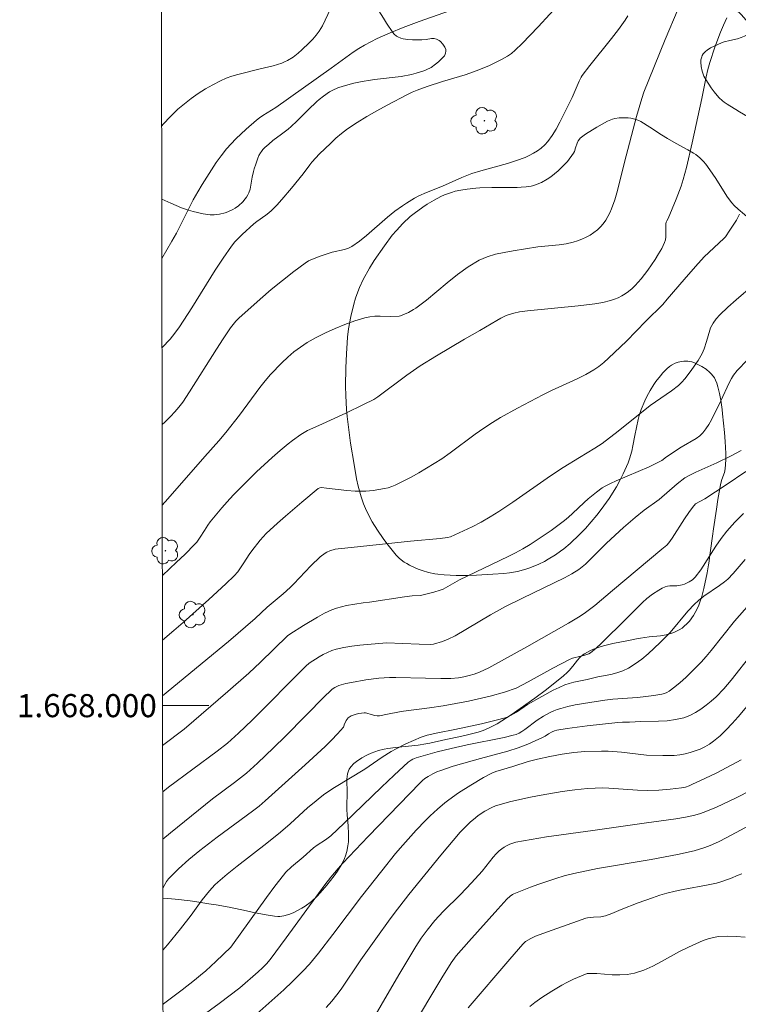
# Model space of a CAD drawing. Units: metres. Extents: x 283117 to 283632, y 1667691 to 1668256.
# Drawn here: x 283121 to 283183, y 1667974 to 1668059 of the extents above; entities that cross this region are included whole.
import ezdxf
from ezdxf.enums import TextEntityAlignment as Align

# ---------------------------------------------------------------- set-up
doc = ezdxf.new("R2010")
doc.units = ezdxf.units.M
doc.header["$MEASUREMENT"] = 0
doc.layers.add('Articulacao', color=7, linetype='Continuous', lineweight=18)
doc.layers.add('Malha_Coordenadas', color=7, linetype='Continuous', lineweight=15)
for name, color, linetype, lineweight, true_color in [('Arvores_Isoladas', 7, 'Continuous', 18, 0x00ff33), ('Curvas_Intermediarias', 7, 'Continuous', 9, 0x783c14), ('Curvas_Mestras', 7, 'Continuous', 20, 0x783c14), ('Vegetacao', 7, 'Orla8', 9, 0x00ff33)]:
    doc.layers.add(name, color=color, linetype=linetype, lineweight=lineweight, true_color=true_color)
doc.styles.add('Arial', font='arial.ttf', dxfattribs={"height": 1.5})
doc.styles.get("Standard").update_dxf_attribs({"font": 'arial.ttf'})
doc.linetypes.add('Orla8', pattern='A,6,-0.5,["V",Standard,S=1,R=0,X=-0.5,Y=-1],-0.5,6,-0.5,["V",Standard,S=1,R=0,X=-0.5,Y=-1],-0.5', length=14)

# ---------------------------------------------------------------- blocks, each defined once
blk = doc.blocks.new('Arvore')
at = {"layer": 'Arvores_Isoladas'}
blk.add_lwpolyline([(-0.718, 0.493, 0.872324), (-0.722, -0.551, 0.862983), (0.284, -0.827, 0.900105), (0.89, 0.029, 0.863155), (0.262, 0.861, 0.882486)], format="xyb", close=True, dxfattribs=at)
blk.add_circle((0, 0), 0.0286, dxfattribs=at)

msp = doc.modelspace()

# ---------------------------------------------------------------- linework, layer by layer
at = {"layer": 'Articulacao', "flags": 128}
msp.add_lwpolyline([(283132.776, 1668250.741), (283614.697, 1668251.469), (283615.522, 1667697.199), (283133.625, 1667696.472), (283132.776, 1668250.741)], close=True, dxfattribs=at)
at = {"layer": 'Curvas_Intermediarias', "flags": 128}
for points, elevation in [([(283133.083, 1668050.219), (283133.211, 1668050.366), (283133.836, 1668051.03), (283134.49, 1668051.658), (283135.049, 1668052.136), (283135.636, 1668052.587), (283136.247, 1668053.011), (283136.876, 1668053.408), (283137.518, 1668053.778), (283138.168, 1668054.121), (283138.654, 1668054.336), (283139.16, 1668054.512), (283139.678, 1668054.66), (283141.622, 1668055.159), (283142.748, 1668055.414), (283143.116, 1668055.517), (283143.475, 1668055.642), (283143.728, 1668055.752), (283143.978, 1668055.877), (283144.456, 1668056.17), (283144.898, 1668056.509), (283145.227, 1668056.796), (283145.866, 1668057.405), (283146.168, 1668057.727), (283146.452, 1668058.061), (283146.715, 1668058.409), (283146.997, 1668058.869), (283147.24, 1668059.359), (283147.696, 1668060.361)], 192), ([(283160.235, 1668060.943), (283155.386, 1668059.249), (283153.996, 1668058.719), (283152.862, 1668058.259), (283151.741, 1668057.768), (283151.192, 1668057.501), (283150.655, 1668057.214), (283150.156, 1668056.914), (283149.669, 1668056.591), (283147.773, 1668055.215), (283142.976, 1668051.803), (283141.839, 1668051.1), (283141.562, 1668050.915), (283141.3, 1668050.712), (283140.389, 1668049.928), (283139.512, 1668049.102), (283139.098, 1668048.667), (283138.707, 1668048.215), (283138.247, 1668047.631), (283137.808, 1668047.028), (283137.387, 1668046.41), (283136.588, 1668045.144), (283136.204, 1668044.503), (283135.809, 1668043.803), (283134.356, 1668040.927), (283133.97, 1668040.221), (283133.101, 1668038.721)], 191), ([(283133.134, 1668017.355), (283133.619, 1668017.899), (283136.824, 1668021.586), (283138.039, 1668022.932), (283138.643, 1668023.67), (283139.824, 1668025.172), (283141.574, 1668027.545), (283142.031, 1668028.119), (283142.515, 1668028.67), (283143.494, 1668029.682), (283144.007, 1668030.169), (283144.54, 1668030.631), (283145.095, 1668031.058), (283145.675, 1668031.441), (283146.457, 1668031.886), (283147.269, 1668032.298), (283148.102, 1668032.675), (283148.95, 1668033.016), (283149.806, 1668033.322), (283150.664, 1668033.592), (283151.1, 1668033.685), (283151.548, 1668033.724), (283152.005, 1668033.726), (283152.926, 1668033.7), (283153.65, 1668033.726), (283153.777, 1668033.762), (283154.455, 1668034.064), (283154.89, 1668034.301), (283155.097, 1668034.437), (283156.014, 1668035.129), (283157.798, 1668036.61), (283158.697, 1668037.332), (283159.622, 1668037.997), (283160.591, 1668038.574), (283161.275, 1668038.873), (283161.999, 1668039.093), (283162.749, 1668039.258), (283163.513, 1668039.388), (283165.648, 1668039.732), (283167.507, 1668039.911), (283168.117, 1668039.998), (283168.714, 1668040.13), (283169.092, 1668040.247), (283169.469, 1668040.39), (283169.837, 1668040.56), (283170.191, 1668040.755), (283170.524, 1668040.974), (283170.829, 1668041.214), (283171.085, 1668041.462), (283171.323, 1668041.74), (283171.539, 1668042.042), (283171.733, 1668042.361), (283171.901, 1668042.691), (283172.043, 1668043.026), (283172.316, 1668043.813), (283172.552, 1668044.616), (283173.16, 1668047.071), (283174.21, 1668051.03), (283174.672, 1668052.588), (283174.856, 1668053.128), (283175.265, 1668054.196), (283176.677, 1668057.694), (283177.825, 1668060.363)], 188), ([(283133.123, 1668024.352), (283133.347, 1668024.558), (283133.849, 1668025.042), (283134.221, 1668025.437), (283134.578, 1668025.848), (283134.903, 1668026.282), (283135.502, 1668027.188), (283137.819, 1668030.872), (283138.414, 1668031.782), (283139.042, 1668032.71), (283139.268, 1668033.006), (283139.508, 1668033.288), (283139.768, 1668033.551), (283141.621, 1668035.217), (283142.571, 1668036.031), (283143.535, 1668036.825), (283144.515, 1668037.595), (283145.508, 1668038.336), (283145.81, 1668038.526), (283146.132, 1668038.682), (283146.815, 1668038.931), (283147.851, 1668039.261), (283148.915, 1668039.502), (283149.25, 1668039.617), (283149.562, 1668039.777), (283150.211, 1668040.228), (283150.834, 1668040.727), (283152.654, 1668042.319), (283153.281, 1668042.821), (283153.945, 1668043.296), (283154.287, 1668043.521), (283154.987, 1668043.944), (283155.344, 1668044.14), (283156.015, 1668044.453), (283157.397, 1668045.002), (283159.088, 1668045.749), (283159.947, 1668046.085), (283160.713, 1668046.329), (283163.046, 1668046.966), (283163.81, 1668047.206), (283164.555, 1668047.487), (283164.919, 1668047.652), (283165.28, 1668047.842), (283165.628, 1668048.057), (283165.957, 1668048.296), (283166.258, 1668048.561), (283166.523, 1668048.851), (283166.909, 1668049.378), (283167.256, 1668049.941), (283167.576, 1668050.53), (283168.643, 1668052.681), (283169.254, 1668054.093), (283169.411, 1668054.444), (283169.492, 1668054.59), (283170.157, 1668055.443), (283172.03, 1668057.782), (283172.635, 1668058.573), (283173.219, 1668059.379), (283173.463, 1668059.748)], 189), ([(283133.143, 1668011.282), (283134.37, 1668012.415), (283135.085, 1668013.096), (283135.959, 1668013.974), (283136.117, 1668014.171), (283136.411, 1668014.585), (283136.798, 1668015.156), (283137.084, 1668015.625), (283137.294, 1668015.924), (283138.288, 1668017.132), (283138.98, 1668017.913), (283139.339, 1668018.291), (283140.643, 1668019.596), (283141.306, 1668020.238), (283142.656, 1668021.496), (283143.343, 1668022.11), (283144.038, 1668022.689), (283144.399, 1668022.964), (283145.138, 1668023.487), (283145.701, 1668023.842), (283146.7, 1668024.264), (283149.027, 1668025.34), (283150.571, 1668026.069), (283151.46, 1668026.512), (283151.807, 1668026.753), (283154.318, 1668028.636), (283155.483, 1668029.417), (283156.893, 1668030.3), (283159.295, 1668031.751), (283160.643, 1668032.505), (283162.099, 1668033.371), (283162.47, 1668033.572), (283162.848, 1668033.754), (283163.084, 1668033.849), (283163.576, 1668033.998), (283164.082, 1668034.104), (283164.777, 1668034.207), (283169.159, 1668034.621), (283170.586, 1668034.798), (283171.291, 1668034.922), (283171.965, 1668035.089), (283172.298, 1668035.199), (283172.622, 1668035.329), (283172.932, 1668035.48), (283173.223, 1668035.653), (283173.528, 1668035.874), (283173.818, 1668036.122), (283174.094, 1668036.391), (283174.607, 1668036.972), (283175.181, 1668037.718), (283175.829, 1668038.642), (283176.126, 1668039.119), (283176.395, 1668039.606), (283176.629, 1668040.101), (283176.707, 1668040.352), (283176.742, 1668040.616), (283176.74, 1668041.447), (283176.752, 1668041.72), (283176.779, 1668041.875), (283176.827, 1668041.992), (283176.957, 1668042.205), (283177.648, 1668043.869), (283178.072, 1668044.991), (283178.251, 1668045.562), (283178.536, 1668046.616), (283179.038, 1668048.745), (283179.871, 1668052.581), (283180.239, 1668054.469), (283180.382, 1668055.092), (283180.551, 1668055.708), (283180.979, 1668057.021), (283181.473, 1668058.315), (283181.748, 1668058.948), (283182.044, 1668059.569)], 187), ([(283133.151, 1668005.682), (283134.134, 1668006.507), (283134.928, 1668007.193), (283137.173, 1668009.193), (283138.641, 1668010.556), (283139.361, 1668011.25), (283139.669, 1668011.599), (283140.208, 1668012.364), (283140.647, 1668013.077), (283140.883, 1668013.422), (283141.618, 1668014.333), (283142.141, 1668014.912), (283143.101, 1668015.81), (283143.796, 1668016.424), (283145.211, 1668017.626), (283146.639, 1668018.804), (283146.776, 1668018.87), (283146.929, 1668018.883), (283147.364, 1668018.844), (283149.107, 1668018.628), (283149.851, 1668018.579), (283150.776, 1668018.581), (283151.387, 1668018.636), (283152.367, 1668018.795), (283152.688, 1668018.874), (283153.002, 1668018.972), (283153.304, 1668019.096), (283153.995, 1668019.431), (283154.678, 1668019.79), (283155.354, 1668020.169), (283156.021, 1668020.564), (283157.332, 1668021.388), (283158.077, 1668021.893), (283160.245, 1668023.508), (283160.976, 1668024.035), (283161.724, 1668024.534), (283162.433, 1668024.966), (283163.887, 1668025.776), (283166.105, 1668026.927), (283166.839, 1668027.287), (283169.078, 1668028.304), (283169.805, 1668028.672), (283170.507, 1668029.077), (283170.955, 1668029.386), (283171.382, 1668029.728), (283171.793, 1668030.094), (283173.333, 1668031.572), (283175.003, 1668033.289), (283176.5, 1668034.749), (283176.869, 1668035.208), (283178.325, 1668036.911), (283179.308, 1668038.035), (283180.081, 1668038.864), (283181.782, 1668040.461), (283181.907, 1668040.61), (283182.301, 1668041.17), (283182.856, 1668042.034), (283183.135, 1668042.577)], 186), ([(283183.813, 1668029.94), (283182.916, 1668029.029), (283182.607, 1668028.62), (283182.433, 1668028.327), (283182.236, 1668027.946), (283181.513, 1668026.388), (283180.694, 1668024.757), (283180.469, 1668024.353), (283180.222, 1668023.97), (283179.943, 1668023.618), (283179.681, 1668023.368), (283179.385, 1668023.15), (283178.086, 1668022.386), (283176.797, 1668021.54), (283176.391, 1668021.241), (283176.178, 1668021.109), (283175.29, 1668020.695), (283172.442, 1668019.471), (283171.964, 1668019.248), (283171.496, 1668019.007), (283171.233, 1668018.851), (283170.731, 1668018.498), (283170.017, 1668017.913), (283169.671, 1668017.604), (283168.672, 1668016.631), (283168.33, 1668016.318), (283167.972, 1668016.024), (283166.807, 1668015.166), (283166.21, 1668014.753), (283164.993, 1668013.966), (283164.372, 1668013.595), (283163.734, 1668013.239), (283163.084, 1668012.904), (283158.866, 1668010.883), (283157.473, 1668010.099), (283157.212, 1668009.988), (283156.664, 1668009.821), (283155.494, 1668009.537), (283154.788, 1668009.509), (283154.099, 1668009.415), (283151.089, 1668008.961), (283150.527, 1668008.91), (283149.088, 1668008.661), (283148.65, 1668008.57), (283148.221, 1668008.453), (283147.808, 1668008.3), (283147.181, 1668008.005), (283146.568, 1668007.675), (283145.368, 1668006.949), (283144.184, 1668006.2), (283143.992, 1668006.057), (283141.647, 1668003.768), (283140.628, 1668002.813), (283138.821, 1668001.222), (283135.02, 1667997.977), (283133.165, 1667996.562)], 184), ([(283133.172, 1667992.546), (283133.677, 1667992.929), (283135.779, 1667994.498), (283137.896, 1667996.05), (283138.773, 1667996.764), (283139.745, 1667997.611), (283140.915, 1667998.741), (283145.567, 1668003.414), (283145.869, 1668003.68), (283146.724, 1668004.226), (283147.08, 1668004.431), (283147.444, 1668004.617), (283147.816, 1668004.776), (283148.197, 1668004.897), (283148.867, 1668005.043), (283149.549, 1668005.149), (283150.24, 1668005.227), (283152.554, 1668005.427), (283155.373, 1668005.324), (283156.359, 1668005.304), (283156.61, 1668005.339), (283157.392, 1668005.56), (283157.901, 1668005.751), (283158.515, 1668006.051), (283161.571, 1668007.86), (283162.859, 1668008.577), (283164.337, 1668009.315), (283167.971, 1668011.061), (283168.608, 1668011.403), (283169.217, 1668011.804), (283169.787, 1668012.257), (283170.399, 1668012.846), (283171.29, 1668013.765), (283171.597, 1668014.06), (283173.087, 1668015.417), (283174.099, 1668016.3), (283174.865, 1668016.932), (283176.176, 1668017.868), (283177.737, 1668019.2), (283178.396, 1668019.723), (283178.763, 1668019.946), (283179.356, 1668020.231), (283181.164, 1668021.038), (283182.354, 1668021.604), (283183.267, 1668022.108)], 183), ([(283133.178, 1667988.438), (283133.848, 1667988.996), (283137.478, 1667991.941), (283139.396, 1667993.337), (283139.919, 1667993.74), (283140.426, 1667994.163), (283141.38, 1667995.024), (283142.779, 1667996.349), (283143.812, 1667997.364), (283147.233, 1668000.846), (283147.645, 1668001.235), (283147.859, 1668001.417), (283148.074, 1668001.57), (283148.429, 1668001.751), (283149.025, 1668001.922), (283149.51, 1668002.019), (283150.754, 1668002.23), (283151.895, 1668002.388), (283152.815, 1668002.437), (283153.353, 1668002.441), (283155.944, 1668002.389), (283157.246, 1668002.339), (283158.112, 1668002.34), (283158.795, 1668002.407), (283159.246, 1668002.491), (283159.699, 1668002.599), (283160.156, 1668002.734), (283160.604, 1668002.895), (283161.419, 1668003.273), (283164.707, 1668005.089), (283168.329, 1668007.155), (283169.319, 1668007.759), (283169.8, 1668008.081), (283170.593, 1668008.684), (283172.116, 1668009.98), (283176.392, 1668013.565), (283176.823, 1668013.901), (283177.008, 1668014.096), (283177.295, 1668014.499), (283178.367, 1668016.181), (283178.742, 1668016.74), (283179.058, 1668017.161), (283179.324, 1668017.474), (283180.128, 1668017.915), (283181.98, 1668019.135), (283183.69, 1668020.286)], 182), ([(283183.464, 1668016.648), (283182.732, 1668015.888), (283182.032, 1668015.103), (283181.537, 1668014.472), (283181.079, 1668013.808), (283179.768, 1668011.772), (283179.295, 1668011.128), (283179.181, 1668011.007), (283179.05, 1668010.903), (283178.756, 1668010.728), (283178.363, 1668010.534), (283178.176, 1668010.47), (283177.885, 1668010.408), (283177.686, 1668010.387), (283177.08, 1668010.372), (283176.885, 1668010.346), (283176.7, 1668010.291), (283176.418, 1668010.163), (283176.141, 1668010.014), (283175.606, 1668009.667), (283175.105, 1668009.277), (283174.731, 1668008.946), (283174.372, 1668008.599), (283173.324, 1668007.518), (283171.173, 1668005.399), (283170.71, 1668004.981), (283170.232, 1668004.588), (283170.083, 1668004.496), (283169.745, 1668004.379), (283169.387, 1668004.298), (283168.662, 1668004.099), (283168.399, 1668003.996), (283166.965, 1668003.24), (283164.833, 1668002.062), (283163.788, 1668001.505), (283162.782, 1668001.173), (283161.519, 1668000.811), (283159.649, 1668000.4), (283157.469, 1667999.997), (283156.288, 1667999.807), (283154.015, 1667999.535), (283153.668, 1667999.474), (283152.634, 1667999.25), (283151.944, 1667999.129), (283151.743, 1667999.126), (283151.542, 1667999.153), (283151.22, 1667999.221), (283150.858, 1667999.346), (283150.738, 1667999.371), (283150.618, 1667999.375), (283150.167, 1667999.312), (283149.939, 1667999.261), (283149.506, 1667999.113), (283149.314, 1667999.014), (283149.219, 1667998.938), (283149.073, 1667998.722), (283148.898, 1667998.352), (283148.869, 1667998.2), (283148.839, 1667998.133), (283148.323, 1667997.564), (283147.787, 1667997.006), (283147.233, 1667996.467), (283145.519, 1667994.88), (283142.049, 1667991.754), (283141.511, 1667991.29), (283140.954, 1667990.848), (283137.883, 1667988.615), (283137.123, 1667988.047), (283136.376, 1667987.463), (283135.435, 1667986.687), (283134.528, 1667985.87), (283134.097, 1667985.443), (283133.686, 1667985.002), (283133.506, 1667984.772), (283133.349, 1667984.523), (283133.209, 1667984.261), (283133.184, 1667984.209)], 181), ([(283133.2, 1667974.151), (283133.234, 1667974.172), (283134.864, 1667975.384), (283135.93, 1667976.218), (283136.452, 1667976.649), (283136.901, 1667977.039), (283137.776, 1667977.848), (283139.06, 1667979.092), (283139.217, 1667979.272), (283142.166, 1667983.396), (283142.883, 1667984.365), (283143.619, 1667985.317), (283143.84, 1667985.57), (283144.331, 1667986.031), (283145.33, 1667986.88), (283146.222, 1667987.675), (283146.548, 1667987.926), (283147.282, 1667988.39), (283147.73, 1667988.728), (283148.896, 1667989.834), (283152.12, 1667992.955), (283153.203, 1667993.984), (283154.421, 1667995.101), (283154.692, 1667995.279), (283154.836, 1667995.354), (283155.136, 1667995.473), (283155.73, 1667995.658), (283156.934, 1667995.995), (283158.149, 1667996.298), (283159.55, 1667996.618), (283162.736, 1667997.255), (283163.527, 1667997.433), (283163.785, 1667997.51), (283164.033, 1667997.616), (283164.267, 1667997.748), (283164.54, 1667997.932), (283165.6, 1667998.733), (283166.159, 1667999.079), (283166.738, 1667999.397), (283167.036, 1667999.539), (283167.339, 1667999.662), (283167.649, 1667999.763), (283168.27, 1667999.923), (283168.899, 1668000.06), (283170.172, 1668000.285), (283171.451, 1668000.47), (283172.16, 1668000.553), (283174.3, 1668000.719), (283175.012, 1668000.783), (283175.719, 1668000.868), (283176.406, 1668000.989), (283176.628, 1668001.055), (283176.837, 1668001.143), (283177.03, 1668001.257), (283177.521, 1668001.624), (283178, 1668002.018), (283178.466, 1668002.433), (283178.921, 1668002.865), (283179.795, 1668003.758), (283180.25, 1668004.261), (283180.686, 1668004.781), (283182.691, 1668007.306), (283185.916, 1668010.987)], 179), ([(283136.55, 1667973.095), (283138.055, 1667974.212), (283139.837, 1667975.574), (283141.439, 1667976.938), (283141.81, 1667977.281), (283142.156, 1667977.636), (283142.477, 1667978.014), (283143.858, 1667979.878), (283147.216, 1667984.49), (283147.739, 1667985.159), (283148.354, 1667985.894), (283148.783, 1667986.368), (283150.965, 1667988.67), (283155.464, 1667993.33), (283155.658, 1667993.513), (283155.864, 1667993.679), (283156.165, 1667993.87), (283156.559, 1667994.091), (283156.968, 1667994.284), (283157.178, 1667994.365), (283158.337, 1667994.745), (283160.687, 1667995.425), (283163.052, 1667996.045), (283163.95, 1667996.342), (283164.804, 1667996.679), (283166.065, 1667997.229), (283166.282, 1667997.348), (283166.594, 1667997.553), (283166.9, 1667997.72), (283167.103, 1667997.817), (283167.315, 1667997.878), (283168.188, 1667998.012), (283169.943, 1667998.249), (283172.585, 1667998.555), (283172.994, 1667998.578), (283173.61, 1667998.581), (283174.571, 1667998.625), (283176.101, 1667998.656), (283176.857, 1667998.699), (283177.597, 1667998.791), (283178.311, 1667998.957), (283178.82, 1667999.145), (283179.314, 1667999.395), (283179.793, 1667999.695), (283180.251, 1668000.032), (283180.686, 1668000.395), (283181.095, 1668000.772), (283181.768, 1668001.469), (283182.402, 1668002.208), (283184.228, 1668004.517)], 178), ([(283184.376, 1668000.646), (283182.999, 1667999.034), (283182.499, 1667998.467), (283181.984, 1667997.917), (283181.449, 1667997.398), (283180.886, 1667996.919), (283180.524, 1667996.664), (283180.133, 1667996.439), (283179.721, 1667996.244), (283179.295, 1667996.077), (283178.863, 1667995.939), (283178.431, 1667995.828), (283177.958, 1667995.743), (283177.474, 1667995.695), (283176.49, 1667995.673), (283175.073, 1667995.721), (283172.902, 1667995.976), (283171.754, 1667996.059), (283171.18, 1667996.067), (283169.745, 1667996.02), (283168.791, 1667995.947), (283167.775, 1667995.808), (283166.694, 1667995.604), (283165.619, 1667995.363), (283164.818, 1667995.164), (283163.506, 1667994.729), (283162.014, 1667994.283), (283161.665, 1667994.156), (283160.951, 1667993.766), (283159.865, 1667993.121), (283158.802, 1667992.437), (283157.942, 1667991.834), (283157.61, 1667991.577), (283156.966, 1667991.036), (283156.349, 1667990.465), (283155.933, 1667990.057), (283155.121, 1667989.219), (283153.956, 1667987.913), (283153.344, 1667987.185), (283152.144, 1667985.706), (283150.38, 1667983.46), (283147.916, 1667980.191), (283146.661, 1667978.567), (283145.872, 1667977.621), (283145.305, 1667977.004), (283144.421, 1667976.108), (283143.665, 1667975.385), (283141.315, 1667973.323)], 177), ([(283147.317, 1667973.871), (283147.805, 1667974.398), (283148.26, 1667974.952), (283148.622, 1667975.445), (283150.334, 1667977.99), (283151.76, 1667980.014), (283152.728, 1667981.349), (283153.224, 1667982.009), (283154.494, 1667983.634), (283157.249, 1667987.037), (283158.948, 1667989.05), (283159.788, 1667989.899), (283160.251, 1667990.299), (283160.496, 1667990.478), (283161.071, 1667990.851), (283161.678, 1667991.178), (283161.993, 1667991.312), (283162.315, 1667991.421), (283163.209, 1667991.663), (283164.112, 1667991.881), (283165.024, 1667992.077), (283165.94, 1667992.257), (283167.775, 1667992.578), (283168.861, 1667992.724), (283169.955, 1667992.815), (283171.304, 1667992.88), (283171.811, 1667992.859), (283174.287, 1667992.669), (283175.144, 1667992.643), (283176.136, 1667992.677), (283177.129, 1667992.754), (283178.112, 1667992.872), (283178.439, 1667992.947), (283178.758, 1667993.063), (283179.068, 1667993.2), (283180.125, 1667993.688), (283181.173, 1667994.196), (283183.266, 1667995.296)], 176), ([(283154.626, 1667971.898), (283157.359, 1667976.439), (283158.153, 1667977.724), (283158.595, 1667978.324), (283159.677, 1667979.571), (283162.188, 1667982.384), (283162.971, 1667983.227), (283163.259, 1667983.506), (283163.474, 1667983.658), (283163.592, 1667983.715), (283165.026, 1667984.269), (283165.752, 1667984.529), (283167.217, 1667985.019), (283167.952, 1667985.248), (283168.771, 1667985.461), (283170.842, 1667985.887), (283175.463, 1667986.686), (283177.765, 1667987.123), (283179.193, 1667987.434), (283179.662, 1667987.56), (283180.124, 1667987.707), (283180.575, 1667987.88), (283181.313, 1667988.212), (283182.04, 1667988.574), (283185.137, 1667990.261)], 174), ([(283159.625, 1667973.821), (283163.232, 1667978.048), (283164.356, 1667979.334), (283164.592, 1667979.562), (283165.042, 1667979.838), (283165.449, 1667980.025), (283166.899, 1667980.563), (283169.089, 1667981.332), (283169.821, 1667981.581), (283169.963, 1667981.617), (283170.468, 1667981.675), (283171.104, 1667981.723), (283171.516, 1667981.799), (283172.063, 1667981.992), (283172.867, 1667982.346), (283174.364, 1667982.917), (283175.594, 1667983.37), (283176.215, 1667983.576), (283176.841, 1667983.761), (283177.546, 1667983.936), (283178.259, 1667984.086), (283180.411, 1667984.483), (283181.124, 1667984.632), (283181.429, 1667984.72), (283182.358, 1667985.043), (283183.016, 1667985.314), (283183.344, 1667985.424)], 173), ([(283183.62, 1667979.96), (283182.846, 1667980.014), (283182.077, 1667980.029), (283181.318, 1667979.997), (283180.87, 1667979.931), (283180.427, 1667979.811), (283179.989, 1667979.651), (283178.702, 1667979.082), (283177.919, 1667978.705), (283176.381, 1667977.856), (283175.611, 1667977.447), (283174.828, 1667977.092), (283174.025, 1667976.823), (283173.4, 1667976.71), (283172.757, 1667976.678), (283172.101, 1667976.699), (283170.778, 1667976.793), (283170.029, 1667976.815), (283169.939, 1667976.8), (283168.756, 1667976.316), (283168.183, 1667976.035), (283167.742, 1667975.788), (283166.873, 1667975.266), (283166.021, 1667974.714), (283165.388, 1667974.277), (283164.975, 1667973.949)], 172)]:
    msp.add_lwpolyline(points, dxfattribs=dict(at, elevation=elevation))
at = {"layer": 'Curvas_Mestras', "flags": 128}
for points, elevation in [([(283133.113, 1668031.011), (283133.805, 1668031.743), (283134.231, 1668032.263), (283134.62, 1668032.816), (283135.684, 1668034.452), (283137.71, 1668037.702), (283138.408, 1668038.767), (283139.135, 1668039.809), (283139.416, 1668040.163), (283139.721, 1668040.499), (283140.045, 1668040.819), (283141.064, 1668041.733), (283141.312, 1668041.934), (283142.107, 1668042.48), (283142.362, 1668042.672), (283142.599, 1668042.883), (283143.046, 1668043.346), (283143.479, 1668043.823), (283144.319, 1668044.807), (283145.343, 1668046.051), (283145.902, 1668046.828), (283146.099, 1668047.078), (283146.764, 1668047.779), (283147.69, 1668048.699), (283148.17, 1668049.139), (283148.668, 1668049.556), (283149.186, 1668049.943), (283150.014, 1668050.495), (283150.864, 1668051.02), (283151.73, 1668051.522), (283152.609, 1668052.005), (283154.381, 1668052.931), (283154.79, 1668053.126), (283155.207, 1668053.302), (283156.062, 1668053.614), (283157.408, 1668054.063), (283159.37, 1668054.64), (283160.393, 1668055.019), (283161.477, 1668055.456), (283162.008, 1668055.696), (283162.525, 1668055.957), (283163.022, 1668056.246), (283163.367, 1668056.487), (283163.694, 1668056.757), (283164.309, 1668057.355), (283165.677, 1668058.791), (283168.722, 1668062.11)], 190), ([(283185.775, 1668037.697), (283182.828, 1668035.145), (283182.116, 1668034.506), (283181.421, 1668033.852), (283181.114, 1668033.507), (283180.851, 1668033.122), (283180.629, 1668032.718), (283180.548, 1668032.529), (283180.268, 1668031.524), (283180.058, 1668030.899), (283179.891, 1668030.496), (283179.534, 1668029.9), (283178.998, 1668029.099), (283178.411, 1668028.337), (283178.095, 1668027.981), (283177.831, 1668027.726), (283177.249, 1668027.27), (283175.393, 1668025.984), (283172.626, 1668023.784), (283171.224, 1668022.712), (283170.584, 1668022.287), (283169.258, 1668021.503), (283167.866, 1668020.638), (283166.769, 1668019.897), (283163.493, 1668017.628), (283162.288, 1668016.827), (283161.523, 1668016.348), (283160.744, 1668015.893), (283159.979, 1668015.486), (283159.227, 1668015.129), (283158.084, 1668014.628), (283157.85, 1668014.56), (283157.215, 1668014.487), (283154.643, 1668014.237), (283148.935, 1668013.641), (283148.37, 1668013.596), (283148.094, 1668013.548), (283147.658, 1668013.417), (283147.382, 1668013.293), (283147.255, 1668013.215), (283146.814, 1668012.875), (283145.993, 1668012.103), (283144.523, 1668010.538), (283144.218, 1668010.237), (283143.601, 1668009.683), (283142.209, 1668008.516), (283141.176, 1668007.536), (283138.859, 1668005.57), (283133.159, 1668000.844)], 185), ([(283133.193, 1667978.83), (283133.587, 1667979.294), (283134.718, 1667980.658), (283135.648, 1667981.843), (283136.202, 1667982.651), (283136.587, 1667983.178), (283137.229, 1667983.973), (283137.689, 1667984.473), (283137.937, 1667984.703), (283138.764, 1667985.403), (283139.608, 1667986.086), (283142.178, 1667988.094), (283143.362, 1667989.039), (283144.208, 1667989.776), (283145.749, 1667991.17), (283146.274, 1667991.62), (283146.811, 1667992.053), (283147.216, 1667992.35), (283148.058, 1667992.901), (283150.69, 1667994.501), (283152.192, 1667995.546), (283152.963, 1667996.033), (283153.38, 1667996.263), (283154.234, 1667996.689), (283155.544, 1667997.265), (283155.721, 1667997.331), (283156.087, 1667997.434), (283157.012, 1667997.636), (283158.486, 1667997.931), (283160.78, 1667998.435), (283162.059, 1667998.738), (283162.845, 1667998.952), (283163.14, 1667999.073), (283163.564, 1667999.297), (283163.811, 1667999.449), (283164.775, 1668000.103), (283166.002, 1668000.803), (283166.992, 1668001.331), (283167.496, 1668001.572), (283168.008, 1668001.791), (283168.382, 1668001.921), (283168.766, 1668002.024), (283169.941, 1668002.27), (283170.87, 1668002.489), (283171.97, 1668002.71), (283172.509, 1668002.843), (283173.028, 1668003.014), (283173.517, 1668003.242), (283174.103, 1668003.609), (283174.664, 1668004.028), (283175.205, 1668004.486), (283176.244, 1668005.463), (283177.094, 1668006.31), (283177.418, 1668006.684), (283178.354, 1668007.846), (283178.679, 1668008.22), (283179.208, 1668008.773), (283179.582, 1668009.119), (283180.034, 1668009.48), (283181.383, 1668010.401), (283181.827, 1668010.715), (283182.109, 1668010.941), (283182.593, 1668011.449), (283183.608, 1668012.651)], 180), ([(283150.568, 1667971.435), (283153.633, 1667976.686), (283155.098, 1667979.138), (283155.565, 1667979.861), (283156.071, 1667980.556), (283156.744, 1667981.381), (283157.455, 1667982.174), (283158.969, 1667983.632), (283159.907, 1667984.643), (283160.825, 1667985.675), (283161.788, 1667986.882), (283162.042, 1667987.165), (283162.317, 1667987.424), (283162.529, 1667987.592), (283162.756, 1667987.746), (283162.995, 1667987.885), (283163.245, 1667988.005), (283163.503, 1667988.101), (283163.765, 1667988.17), (283165.081, 1667988.42), (283166.409, 1667988.635), (283170.421, 1667989.187), (283175.077, 1667989.86), (283177.608, 1667990.203), (283178.443, 1667990.348), (283179.27, 1667990.526), (283179.749, 1667990.659), (283180.222, 1667990.82), (283181.149, 1667991.204), (283182.779, 1667991.98), (283184.201, 1667992.724)], 175)]:
    msp.add_lwpolyline(points, dxfattribs=dict(at, elevation=elevation))
at = {"layer": 'Malha_Coordenadas', "flags": 128}
msp.add_lwpolyline([(283133.16, 1668000), (283137.16, 1668000)], dxfattribs=at)
at = {"layer": 'Vegetacao', "flags": 128}
msp.add_lwpolyline([(283133.186, 1667983.332), (283133.619, 1667983.303), (283134.566, 1667983.213), (283135.028, 1667983.157), (283135.345, 1667983.115), (283135.551, 1667983.087), (283135.957, 1667983.028), (283137.163, 1667982.846), (283137.578, 1667982.783), (283137.792, 1667982.751), (283138.915, 1667982.552), (283140.419, 1667982.225), (283141.172, 1667982.06), (283142.301, 1667981.841), (283142.864, 1667981.755), (283143.127, 1667981.736), (283143.303, 1667981.74), (283143.654, 1667981.785), (283144.178, 1667981.936), (283144.526, 1667982.082), (283145.219, 1667982.455), (283145.516, 1667982.644), (283146.045, 1667983.041), (283146.512, 1667983.47), (283146.802, 1667983.776), (283147.372, 1667984.445), (283148.023, 1667985.265), (283148.321, 1667985.68), (283148.712, 1667986.321), (283148.923, 1667986.768), (283149.011, 1667986.999), (283149.117, 1667987.355), (283149.214, 1667987.872), (283149.249, 1667988.218), (283149.264, 1667988.91), (283149.229, 1667989.605), (283149.155, 1667990.532), (283149.126, 1667990.995), (283149.117, 1667991.689), (283149.135, 1667992.035), (283149.145, 1667992.259), (283149.133, 1667992.716), (283149.104, 1667993.334), (283149.109, 1667993.639), (283149.17, 1667994.085), (283149.264, 1667994.369), (283149.33, 1667994.506), (283149.458, 1667994.704), (283149.724, 1667994.983), (283149.957, 1667995.17), (283150.427, 1667995.493), (283150.902, 1667995.751), (283151.221, 1667995.893), (283151.864, 1667996.111), (283152.351, 1667996.229), (283152.676, 1667996.29), (283153.331, 1667996.38), (283155.307, 1667996.576), (283155.964, 1667996.68), (283156.293, 1667996.751), (283157.7, 1667997.058), (283158.953, 1667997.322), (283159.576, 1667997.465), (283160.506, 1667997.708), (283160.848, 1667997.818), (283161.071, 1667997.903), (283161.508, 1667998.096), (283162.142, 1667998.434), (283162.958, 1667998.947), (283163.359, 1667999.218), (283165.403, 1668000.658), (283166.401, 1668001.403), (283167.87, 1668002.571), (283168.201, 1668002.865), (283168.375, 1668003.039), (283168.686, 1668003.417), (283169.085, 1668003.934), (283169.305, 1668004.175), (283169.554, 1668004.391), (283169.693, 1668004.487), (283170.162, 1668004.747), (283170.482, 1668004.892), (283171.138, 1668005.125), (283171.472, 1668005.219), (283172.149, 1668005.373), (283173.517, 1668005.63), (283174.196, 1668005.775), (283174.56, 1668005.85), (283175.296, 1668005.948), (283176.284, 1668006.06), (283176.775, 1668006.147), (283177.26, 1668006.277), (283177.5, 1668006.364), (283177.901, 1668006.561), (283178.148, 1668006.722), (283178.304, 1668006.841), (283178.595, 1668007.107), (283178.795, 1668007.327), (283179.15, 1668007.81), (283179.445, 1668008.338), (283179.61, 1668008.706), (283179.706, 1668008.956), (283179.864, 1668009.459), (283180.039, 1668010.139), (283180.331, 1668011.507), (283180.446, 1668012.184), (283180.495, 1668012.518), (283180.538, 1668012.829), (283180.623, 1668013.45), (283180.79, 1668014.692), (283180.878, 1668015.318), (283181.129, 1668017.004), (283181.263, 1668017.85), (283181.47, 1668019.114), (283181.503, 1668019.27), (283181.6, 1668019.58), (283181.82, 1668020.199), (283181.888, 1668020.514), (283181.948, 1668021.299), (283181.951, 1668021.824), (283181.897, 1668022.872), (283181.828, 1668023.671), (283181.659, 1668025.268), (283181.615, 1668025.66), (283181.514, 1668026.446), (283181.409, 1668027.036), (283181.265, 1668027.626), (283181.174, 1668027.921), (283181.053, 1668028.204), (283180.95, 1668028.381), (283180.696, 1668028.708), (283180.549, 1668028.857), (283180.227, 1668029.129), (283179.877, 1668029.364), (283179.637, 1668029.501), (283179.159, 1668029.727), (283179.001, 1668029.783), (283178.66, 1668029.845), (283178.299, 1668029.842), (283177.971, 1668029.789), (283177.808, 1668029.744), (283177.568, 1668029.656), (283177.226, 1668029.476), (283177.066, 1668029.365), (283176.846, 1668029.175), (283176.497, 1668028.811), (283176.282, 1668028.566), (283175.888, 1668028.068), (283175.708, 1668027.814), (283175.381, 1668027.296), (283175.091, 1668026.762), (283174.916, 1668026.396), (283174.604, 1668025.637), (283174.437, 1668025.131), (283174.345, 1668024.789), (283174.195, 1668024.102), (283174.07, 1668023.411), (283173.899, 1668022.493), (283173.795, 1668022.037), (283173.597, 1668021.363), (283173.472, 1668021.031), (283173.053, 1668020.084), (283172.826, 1668019.622), (283172.46, 1668018.943), (283171.848, 1668017.95), (283171.153, 1668016.979), (283170.772, 1668016.499), (283169.779, 1668015.353), (283169.267, 1668014.814), (283168.468, 1668014.058), (283167.911, 1668013.592), (283167.624, 1668013.372), (283167.181, 1668013.059), (283166.566, 1668012.675), (283166.248, 1668012.498), (283165.754, 1668012.252), (283164.977, 1668011.931), (283164.621, 1668011.812), (283163.908, 1668011.631), (283163.193, 1668011.511), (283162.715, 1668011.455), (283161.756, 1668011.379), (283160.351, 1668011.298), (283159.647, 1668011.273), (283158.59, 1668011.27), (283157.536, 1668011.325), (283157.01, 1668011.38), (283156.727, 1668011.422), (283156.177, 1668011.544), (283155.649, 1668011.707), (283155.31, 1668011.834), (283154.661, 1668012.117), (283154.536, 1668012.178), (283154.3, 1668012.303), (283154.081, 1668012.436), (283153.681, 1668012.744), (283153.493, 1668012.925), (283153.4, 1668013.025), (283153.262, 1668013.186), (283152.585, 1668014.04), (283152.252, 1668014.488), (283151.769, 1668015.187), (283151.318, 1668015.917), (283151.109, 1668016.294), (283150.731, 1668017.071), (283150.565, 1668017.472), (283150.351, 1668018.088), (283150.101, 1668019.017), (283149.967, 1668019.638), (283149.743, 1668020.889), (283149.445, 1668022.74), (283149.311, 1668023.666), (283149.14, 1668025.053), (283149.084, 1668025.655), (283149.022, 1668026.859), (283149.009, 1668027.662), (283149.035, 1668029.266), (283149.078, 1668030.47), (283149.137, 1668031.428), (283149.182, 1668031.905), (283149.271, 1668032.621), (283149.459, 1668033.693), (283149.72, 1668034.763), (283149.881, 1668035.297), (283150.075, 1668035.847), (283150.219, 1668036.204), (283150.539, 1668036.897), (283151.089, 1668037.897), (283151.494, 1668038.545), (283152.375, 1668039.829), (283153.056, 1668040.735), (283153.412, 1668041.161), (283153.979, 1668041.771), (283154.604, 1668042.35), (283154.944, 1668042.629), (283155.697, 1668043.186), (283156.081, 1668043.442), (283156.668, 1668043.792), (283157.268, 1668044.097), (283157.573, 1668044.23), (283158.195, 1668044.456), (283158.513, 1668044.548), (283158.997, 1668044.655), (283159.544, 1668044.742), (283160.278, 1668044.818), (283160.648, 1668044.839), (283161.68, 1668044.876), (283163.702, 1668044.875), (283163.873, 1668044.878), (283164.209, 1668044.892), (283164.646, 1668044.931), (283164.863, 1668044.962), (283165.08, 1668045), (283165.188, 1668045.022), (283165.452, 1668045.093), (283165.968, 1668045.302), (283166.466, 1668045.587), (283166.79, 1668045.811), (283167.421, 1668046.312), (283167.925, 1668046.796), (283168.217, 1668047.138), (283168.748, 1668047.859), (283168.827, 1668047.995), (283168.937, 1668048.298), (283169.058, 1668048.714), (283169.14, 1668048.907), (283169.256, 1668049.076), (283169.331, 1668049.149), (283169.795, 1668049.498), (283170.779, 1668050.106), (283171.689, 1668050.622), (283171.832, 1668050.69), (283172.123, 1668050.795), (283172.318, 1668050.844), (283172.713, 1668050.902), (283173.01, 1668050.917), (283173.474, 1668050.9), (283173.712, 1668050.871), (283174.067, 1668050.793), (283174.412, 1668050.668), (283174.577, 1668050.585), (283175.367, 1668050.103), (283176.372, 1668049.432), (283176.882, 1668049.11), (283177.635, 1668048.693), (283178.654, 1668048.151), (283179.147, 1668047.857), (283179.336, 1668047.728), (283179.687, 1668047.444), (283180.006, 1668047.127), (283180.204, 1668046.9), (283180.571, 1668046.417), (283181.077, 1668045.641), (283181.733, 1668044.573), (283182.083, 1668044.052), (283182.465, 1668043.557), (283182.672, 1668043.323), (283183.007, 1668042.992), (283183.554, 1668042.533), (283183.804, 1668042.343), (283184.321, 1668041.992), (283184.724, 1668041.753), (283185.355, 1668041.436), (283185.683, 1668041.296), (283186.023, 1668041.177), (283186.254, 1668041.114), (283186.725, 1668041.022), (283186.963, 1668040.992), (283187.443, 1668040.963), (283187.922, 1668040.971), (283188.239, 1668040.993), (283188.86, 1668041.075), (283189.381, 1668041.169), (283190.053, 1668041.33), (283190.379, 1668041.435), (283190.859, 1668041.638), (283191.094, 1668041.763), (283191.558, 1668042.071), (283191.787, 1668042.258), (283192.126, 1668042.585), (283192.284, 1668042.764), (283192.539, 1668043.127), (283192.723, 1668043.496), (283192.811, 1668043.744), (283192.856, 1668043.91), (283192.916, 1668044.243), (283192.936, 1668044.434), (283192.939, 1668044.832), (283192.903, 1668045.136), (283192.826, 1668045.435), (283192.77, 1668045.58), (283192.618, 1668045.854), (283192.521, 1668045.982), (283192.346, 1668046.159), (283191.919, 1668046.506), (283191.633, 1668046.716), (283191.059, 1668047.092), (283190.192, 1668047.579), (283189.024, 1668048.172), (283188.435, 1668048.482), (283185.511, 1668050.067), (283185.109, 1668050.289), (283184.846, 1668050.437), (283184.326, 1668050.735), (283183.815, 1668051.034), (283183.141, 1668051.435), (283182.807, 1668051.637), (283182.304, 1668051.941), (283182.052, 1668052.094), (283181.803, 1668052.265), (283181.645, 1668052.393), (283181.346, 1668052.681), (283180.934, 1668053.17), (283180.68, 1668053.519), (283180.204, 1668054.232), (283180.04, 1668054.525), (283179.97, 1668054.686), (283179.881, 1668054.942), (283179.794, 1668055.343), (283179.774, 1668055.744), (283179.793, 1668055.938), (283179.853, 1668056.182), (283179.899, 1668056.297), (283179.988, 1668056.457), (283180.172, 1668056.664), (283180.315, 1668056.778), (283180.616, 1668056.97), (283180.93, 1668057.128), (283181.578, 1668057.401), (283181.812, 1668057.487), (283182.293, 1668057.614), (283182.944, 1668057.758), (283183.264, 1668057.853), (283183.575, 1668057.982), (283183.726, 1668058.064), (283183.825, 1668058.142), (283183.879, 1668058.208), (283183.961, 1668058.366), (283184.006, 1668058.545), (283184.017, 1668058.669), (283183.994, 1668058.909), (283183.937, 1668059.066), (283183.896, 1668059.132), (283183.704, 1668059.377), (283183.275, 1668059.846), (283182.798, 1668060.288), (283182.461, 1668060.567), (283181.757, 1668061.086), (283181.517, 1668061.224), (283181.346, 1668061.299), (283180.988, 1668061.418), (283180.254, 1668061.618), (283179.907, 1668061.747), (283179.591, 1668061.927), (283179.45, 1668062.044), (283179.362, 1668062.134), (283179.21, 1668062.334), (283179.088, 1668062.558), (283179.024, 1668062.718), (283178.932, 1668063.059), (283178.89, 1668063.419), (283178.888, 1668063.665), (283178.945, 1668064.157), (283179.039, 1668064.514), (283179.102, 1668064.686), (283179.257, 1668065.009), (283179.349, 1668065.157), (283179.504, 1668065.361), (283180.325, 1668066.271), (283180.755, 1668066.715), (283181.431, 1668067.355), (283182.15, 1668067.954), (283182.528, 1668068.234), (283184.122, 1668069.339), (283184.927, 1668069.861), (283186.169, 1668070.592), (283186.595, 1668070.816), (283187.464, 1668071.231), (283189.225, 1668072.015), (283190.096, 1668072.434), (283191.163, 1668072.98), (283191.67, 1668073.303), (283192.002, 1668073.569), (283192.167, 1668073.722), (283192.413, 1668073.981), (283192.735, 1668074.373), (283192.876, 1668074.569), (283193.056, 1668074.864), (283193.196, 1668075.159), (283193.25, 1668075.306), (283193.319, 1668075.602), (283193.333, 1668075.749), (283193.329, 1668075.971), (283193.268, 1668076.376), (283193.205, 1668076.646), (283193.027, 1668077.187), (283192.914, 1668077.458), (283192.646, 1668077.999), (283192.328, 1668078.539), (283192.091, 1668078.9), (283191.569, 1668079.619), (283191.158, 1668080.128), (283190.881, 1668080.442), (283190.323, 1668081.017), (283189.47, 1668081.784), (283188.89, 1668082.258), (283187.703, 1668083.194), (283187.379, 1668083.424), (283187.151, 1668083.559), (283186.675, 1668083.799), (283185.702, 1668084.253), (283185.237, 1668084.518), (283184.81, 1668084.844), (283184.616, 1668085.037), (283184.508, 1668085.165), (283184.329, 1668085.434), (283184.192, 1668085.719), (283184.12, 1668085.917), (283184.015, 1668086.328), (283183.921, 1668086.972), (283183.827, 1668087.85), (283183.757, 1668088.282), (283183.649, 1668088.703), (283183.575, 1668088.906), (283183.435, 1668089.202), (283183.319, 1668089.411), (283183.081, 1668089.821), (283182.727, 1668090.349), (283182.522, 1668090.604), (283182.29, 1668090.85), (283182.163, 1668090.971), (283181.98, 1668091.126), (283181.606, 1668091.389), (283181.224, 1668091.587), (283180.971, 1668091.682), (283180.803, 1668091.729), (283180.474, 1668091.782), (283180.242, 1668091.785), (283180.089, 1668091.773), (283179.787, 1668091.721), (283179.187, 1668091.568), (283178.882, 1668091.499), (283178.57, 1668091.456), (283178.409, 1668091.451), (283178.122, 1668091.452), (283177.483, 1668091.471), (283176.982, 1668091.518), (283176.494, 1668091.607), (283176.264, 1668091.672), (283175.825, 1668091.832), (283175.536, 1668091.954), (283174.969, 1668092.234), (283174.145, 1668092.73), (283173.615, 1668093.102), (283173.27, 1668093.366), (283172.6, 1668093.921), (283172.309, 1668094.201), (283172.132, 1668094.4), (283171.809, 1668094.819), (283171.508, 1668095.254), (283171.107, 1668095.838), (283170.893, 1668096.123), (283170.539, 1668096.53), (283170.341, 1668096.722), (283169.827, 1668097.155), (283169.078, 1668097.69), (283168.688, 1668097.931), (283168.1, 1668098.249), (283167.808, 1668098.384), (283167.244, 1668098.6), (283166.975, 1668098.677), (283166.594, 1668098.749), (283166.531, 1668098.753), (283166.412, 1668098.738), (283166.26, 1668098.68), (283166.182, 1668098.638), (283166.1, 1668098.591), (283166.057, 1668098.565), (283165.836, 1668098.438), (283165.365, 1668098.167), (283165.023, 1668097.939), (283164.722, 1668097.691), (283164.609, 1668097.533), (283164.357, 1668096.997), (283164.245, 1668096.722), (283164.087, 1668096.307), (283163.935, 1668095.894), (283163.859, 1668095.691), (283163.639, 1668095.044), (283163.362, 1668094.193), (283163.191, 1668093.775), (283163.062, 1668093.533), (283162.962, 1668093.382), (283162.733, 1668093.104), (283162.327, 1668092.736), (283162.025, 1668092.516), (283161.369, 1668092.117), (283160.908, 1668091.868), (283160.675, 1668091.757), (283160.318, 1668091.616), (283159.948, 1668091.519), (283159.757, 1668091.491), (283159.4, 1668091.453), (283158.683, 1668091.378), (283157.247, 1668091.232), (283156.537, 1668091.16), (283156.045, 1668091.11), (283155.062, 1668091.012), (283153.1, 1668090.818), (283152.119, 1668090.719), (283151.561, 1668090.651), (283150.451, 1668090.454), (283149.349, 1668090.176), (283148.618, 1668089.948), (283148.132, 1668089.778), (283147.162, 1668089.393), (283146.747, 1668089.199), (283146.481, 1668089.057), (283145.972, 1668088.744), (283145.729, 1668088.573), (283145.262, 1668088.206), (283144.817, 1668087.807), (283144.53, 1668087.525), (283143.975, 1668086.925), (283143.77, 1668086.683), (283143.398, 1668086.193), (283143.066, 1668085.688), (283142.862, 1668085.34), (283142.48, 1668084.603), (283142.315, 1668084.241), (283142.029, 1668083.509), (283141.868, 1668083.018), (283141.601, 1668082.03), (283141.436, 1668081.287), (283141.322, 1668080.636), (283141.301, 1668080.302), (283141.322, 1668079.968), (283141.353, 1668079.801), (283141.464, 1668079.473), (283141.549, 1668079.312), (283141.716, 1668079.076), (283141.949, 1668078.826), (283142.11, 1668078.684), (283142.445, 1668078.452), (283142.618, 1668078.36), (283142.976, 1668078.215), (283143.344, 1668078.115), (283143.595, 1668078.068), (283144.105, 1668078.007), (283144.49, 1668077.984), (283145.261, 1668077.99), (283146.291, 1668078.042), (283146.805, 1668078.06), (283147.572, 1668078.043), (283147.958, 1668078.014), (283148.72, 1668077.932), (283149.286, 1668077.836), (283149.848, 1668077.693), (283150.129, 1668077.601), (283150.473, 1668077.458), (283150.691, 1668077.347), (283151.1, 1668077.088), (283151.292, 1668076.941), (283151.654, 1668076.613), (283151.99, 1668076.243), (283152.201, 1668075.975), (283152.596, 1668075.389), (283152.718, 1668075.168), (283152.785, 1668075.018), (283152.89, 1668074.711), (283152.979, 1668074.243), (283152.999, 1668073.931), (283152.996, 1668073.726), (283152.959, 1668073.325), (283152.904, 1668073.006), (283152.793, 1668072.582), (283152.721, 1668072.374), (283152.508, 1668071.919), (283152.325, 1668071.632), (283152.22, 1668071.495), (283152.044, 1668071.299), (283151.777, 1668071.071), (283151.584, 1668070.945), (283151.171, 1668070.742), (283150.738, 1668070.58), (283150.158, 1668070.38), (283149.88, 1668070.268), (283149.616, 1668070.138), (283149.491, 1668070.063), (283149.315, 1668069.936), (283149.186, 1668069.829), (283148.942, 1668069.614), (283148.717, 1668069.39), (283148.577, 1668069.235), (283148.32, 1668068.904), (283148.17, 1668068.682), (283147.992, 1668068.38), (283147.92, 1668068.227), (283147.839, 1668067.994), (283147.814, 1668067.875), (283147.799, 1668067.633), (283147.812, 1668067.509), (283147.86, 1668067.32), (283148.054, 1668066.792), (283148.196, 1668066.433), (283148.511, 1668065.704), (283148.683, 1668065.336), (283149.051, 1668064.6), (283149.449, 1668063.868), (283150.019, 1668062.916), (283150.317, 1668062.455), (283150.489, 1668062.198), (283150.837, 1668061.688), (283151.303, 1668061.012), (283151.534, 1668060.675), (283151.877, 1668060.17), (283152.289, 1668059.534), (283152.554, 1668059.117), (283153.107, 1668058.291), (283153.231, 1668058.142), (283153.426, 1668057.981), (283153.535, 1668057.917), (283153.807, 1668057.811), (283154.007, 1668057.764), (283154.411, 1668057.702), (283154.816, 1668057.672), (283155.622, 1668057.664), (283155.98, 1668057.698), (283156.457, 1668057.77), (283156.695, 1668057.774), (283156.879, 1668057.737), (283157.115, 1668057.612), (283157.231, 1668057.516), (283157.444, 1668057.285), (283157.549, 1668057.13), (283157.604, 1668057.026), (283157.682, 1668056.816), (283157.701, 1668056.685), (283157.677, 1668056.509), (283157.644, 1668056.422), (283157.566, 1668056.291), (283157.515, 1668056.226), (283157.051, 1668055.747), (283156.807, 1668055.543), (283156.42, 1668055.279), (283156.001, 1668055.063), (283155.777, 1668054.974), (283155.134, 1668054.766), (283154.705, 1668054.656), (283153.835, 1668054.495), (283151.523, 1668054.237), (283151.161, 1668054.182), (283150.44, 1668054.059), (283149.728, 1668053.909), (283148.797, 1668053.656), (283148.343, 1668053.501), (283147.897, 1668053.307), (283147.617, 1668053.153), (283147.088, 1668052.794), (283146.709, 1668052.486), (283146.523, 1668052.322), (283145.769, 1668051.606), (283144.785, 1668050.624), (283144.286, 1668050.148), (283144.024, 1668049.921), (283143.47, 1668049.492), (283142.714, 1668048.933), (283142.349, 1668048.64), (283142.005, 1668048.326), (283141.843, 1668048.159), (283141.713, 1668048), (283141.637, 1668047.888), (283141.507, 1668047.652), (283141.399, 1668047.405), (283141.223, 1668046.89), (283141.094, 1668046.501), (283141.02, 1668046.26), (283140.918, 1668045.762), (283140.808, 1668045.081), (283140.731, 1668044.743), (283140.621, 1668044.414), (283140.549, 1668044.253), (283140.422, 1668044.027), (283140.325, 1668043.886), (283140.106, 1668043.625), (283139.722, 1668043.286), (283139.436, 1668043.092), (283139.234, 1668042.977), (283138.81, 1668042.78), (283138.574, 1668042.694), (283138.095, 1668042.575), (283137.613, 1668042.523), (283137.292, 1668042.522), (283137.08, 1668042.536), (283136.663, 1668042.596), (283135.822, 1668042.791), (283135.405, 1668042.912), (283134.784, 1668043.125), (283133.861, 1668043.518), (283133.093, 1668043.874)], dxfattribs=at)

# ---------------------------------------------------------------- block references
at = {"layer": 'Arvores_Isoladas'}
for p in [(283161.033, 1668050.656), (283133.399, 1668013.42), (283135.779, 1668007.892)]:
    msp.add_blockref('Arvore', p, dxfattribs=at)

# ---------------------------------------------------------------- texts
at = {"layer": 'Malha_Coordenadas', "style": 'Arial'}
msp.add_text('1.668.000', height=2, dxfattribs=at).set_placement((283132.66, 1668000), align=Align.MIDDLE_RIGHT)

doc.saveas('drawing.dxf')
